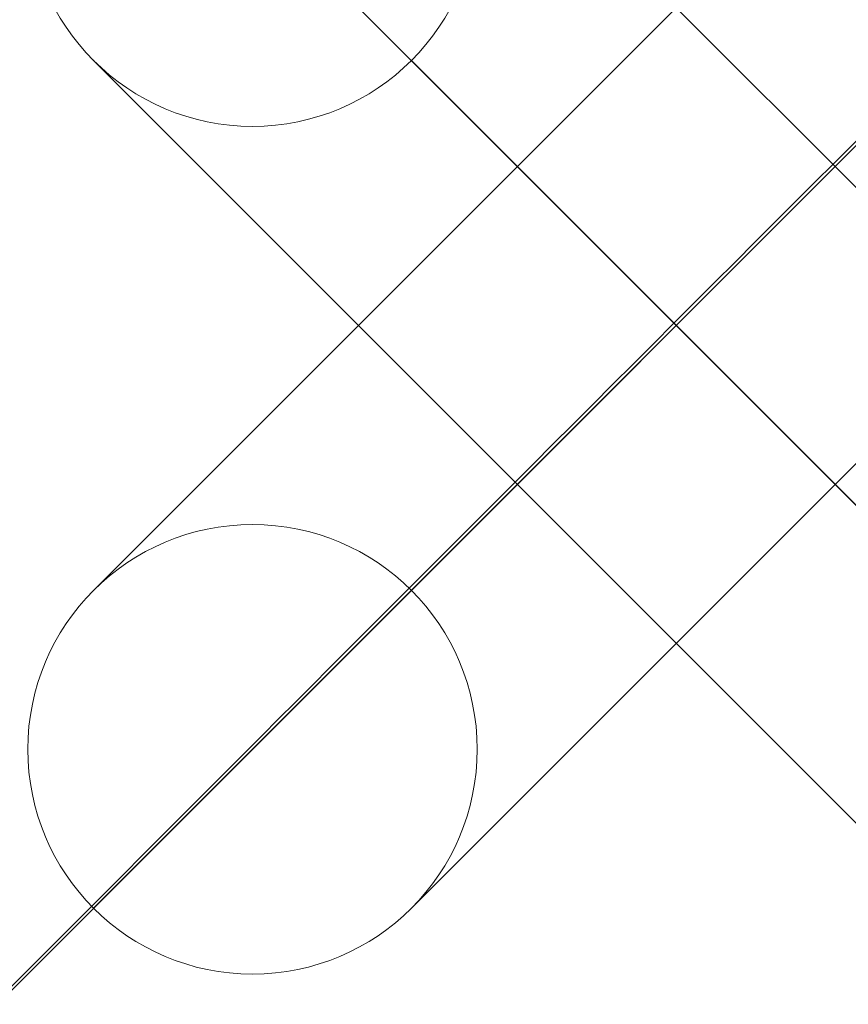
# Model space of a CAD drawing. Units: millimetres. Extents: x 6943 to 19968, y 8039 to 17164.
# Drawn here: x 10068 to 10079, y 12175 to 12188 of the extents above; entities that cross this region are included whole.
import ezdxf

# ---------------------------------------------------------------- set-up
doc = ezdxf.new("R2010")
doc.units = ezdxf.units.MM
doc.header["$MEASUREMENT"] = 0
for name, color, linetype, lineweight in [('access-new - Level 25', 7, 'Continuous', 0), ('access-new - Level 26', 7, 'Continuous', 0), ('access-new - Level 27', 7, 'Continuous', 0), ('common_[ID]_13_[Material]_Unchanged_[Source]_Cell - Level 25', 7, 'Continuous', 0), ('Level 61', 7, 'Continuous', 0)]:
    doc.layers.add(name, color=color, linetype=linetype, lineweight=lineweight)

# ---------------------------------------------------------------- blocks, each defined once
blk = doc.blocks.new('From Bspline Surface')
at = {"layer": 'common_[ID]_13_[Material]_Unchanged_[Source]_Cell - Level 25', "color": 7, "linetype": 'Continuous', "lineweight": 13}
for points, weights in [([(451.143, 451.144), (-63.553, 427.868), (-427.869, 63.552), (-451.145, -451.144)], [0.99653705394, 0.822694256429, 0.822694256429, 0.99653705394]), ([(-450.378, -451.143), (-427.103, 63.103), (-63.104, 427.102), (451.142, 450.377)], [0.866800464302, 0.715604414955, 0.715604430458, 0.86680051081]), ([(-448.076, -451.139), (-424.803, 61.757), (-61.758, 424.802), (451.138, 448.075)], [0.866762004798, 0.715617255618, 0.715617250292, 0.866761988822]), ([(-445.139, -451.144), (-421.874, 60.039), (-60.04, 421.873), (451.143, 445.138)], [0.996425476308, 0.822731448973, 0.822731448973, 0.996425476308])]:
    blk.add_rational_spline(points, weights, degree=3, dxfattribs=at)
blk = doc.blocks.new('From Smart Solid_63')
at = {"layer": 'common_[ID]_13_[Material]_Unchanged_[Source]_Cell - Level 25', "color": 7, "linetype": 'Continuous', "lineweight": 13}
blk.add_blockref('From Bspline Surface', (-4.134, 4.135), dxfattribs=at)
blk = doc.blocks.new('From Smart Solid_64')
at = {"layer": 'common_[ID]_13_[Material]_Unchanged_[Source]_Cell - Level 25', "color": 7, "linetype": 'Continuous', "lineweight": 13}
blk.add_arc((493.88, -493.88), 945.99, 92.589321, 177.410679, dxfattribs=at)
blk.add_arc((493.88, -493.88), 945.99, 92.589321, 177.410679, dxfattribs=at)
blk = doc.blocks.new('From Smart Solid_69')
at = {"layer": 'common_[ID]_13_[Material]_Unchanged_[Source]_Cell - Level 25', "color": 7, "linetype": 'Continuous', "lineweight": 13}
blk.add_arc((476.377, -476.377), 939.99, 92.605861, 177.394139, dxfattribs=at)
blk = doc.blocks.new('common_3')
at = {"layer": 'common_[ID]_13_[Material]_Unchanged_[Source]_Cell - Level 25', "color": 7, "linetype": 'Continuous', "lineweight": 13}
for name, p in [('From Smart Solid_63', (10301.2275, 12249.3935)), ('From Smart Solid_64', (10297.0925, 12253.5285)), ('From Smart Solid_69', (10314.5955, 12236.0255))]:
    blk.add_blockref(name, p, dxfattribs=at)
blk = doc.blocks.new('From Smart Solid_84')
at = {"layer": 'access-new - Level 26', "color": 250, "lineweight": 13}
for centre, start, end in [((77.862, -77.861), 114.02007, 155.97993), ((77.862, -77.861), 114.02007, 155.97993), ((-77.861, 77.861), 294.02007, 335.97993), ((-77.861, 77.861), 294.02007, 335.97993)]:
    blk.add_arc(centre, 137.612, start, end, dxfattribs=at)
blk = doc.blocks.new('From Smart Solid_86')
at = {"layer": 'access-new - Level 27', "color": 22, "lineweight": 13}
blk.add_line((-394.752, -275.603), (275.603, 394.752), dxfattribs=at)
blk.add_line((-394.752, -275.603), (275.603, 394.752), dxfattribs=at)
blk = doc.blocks.new('From Smart Solid_87')
at = {"layer": 'access-new - Level 26', "color": 253}
for p, q in [((-7.778, -7.778), (7.778, 7.778)), ((-7.778, -3.536), (3.535, 7.778)), ((-7.778, -7.778), (7.778, 7.778)), ((-7.778, -3.536), (3.535, 7.778)), ((-3.536, -7.778), (7.778, 3.536)), ((-3.536, -3.536), (3.535, 3.536)), ((-3.536, -7.778), (7.778, 3.536)), ((-3.536, -3.536), (3.535, 3.536)), ((2.121, -2.121), (-2.122, 2.121)), ((2.121, -2.121), (-2.122, 2.121))]:
    blk.add_line(p, q, dxfattribs=at)
blk.add_arc((-5.657, -5.657), 3, 0, 360, dxfattribs=at)
blk.add_arc((-5.657, -5.657), 3, 0, 360, dxfattribs=at)
blk.add_arc((-5.657, -5.657), 3, 0, 360, dxfattribs=at)
for p in [(-7.778, -3.536), (-3.536, -3.536), (-7.778, -7.778), (-3.536, -7.778)]:
    blk.add_point(p, dxfattribs=at)
blk = doc.blocks.new('From Smart Solid_88')
at = {"layer": 'access-new - Level 26', "color": 253}
for p, q in [((-7.778, -7.778), (7.778, 7.778)), ((-7.778, -3.536), (3.535, 7.778)), ((-7.778, -7.778), (7.778, 7.778)), ((-7.778, -3.536), (3.535, 7.778)), ((-3.536, -7.778), (7.778, 3.536)), ((-3.536, -3.536), (3.535, 3.536)), ((-3.536, -7.778), (7.778, 3.536)), ((-3.536, -3.536), (3.535, 3.536)), ((2.121, -2.121), (-2.122, 2.121)), ((2.121, -2.121), (-2.122, 2.121))]:
    blk.add_line(p, q, dxfattribs=at)
blk.add_arc((-5.657, -5.657), 3, 0, 360, dxfattribs=at)
blk.add_arc((-5.657, -5.657), 3, 0, 360, dxfattribs=at)
blk.add_arc((-5.657, -5.657), 3, 0, 360, dxfattribs=at)
for p in [(-7.778, -3.536), (-3.536, -3.536), (-7.778, -7.778), (-3.536, -7.778)]:
    blk.add_point(p, dxfattribs=at)
blk = doc.blocks.new('From Smart Solid_89')
at = {"layer": 'access-new - Level 26', "color": 253}
for p, q in [((-7.778, 7.778), (7.778, -7.778)), ((-7.778, 7.778), (7.778, -7.778)), ((-3.536, 7.778), (7.778, -3.536)), ((-3.536, 7.778), (7.778, -3.536)), ((-7.778, 3.536), (3.535, -7.778)), ((-7.778, 3.536), (3.535, -7.778)), ((-3.536, 3.536), (3.535, -3.536)), ((-3.536, 3.536), (3.535, -3.536)), ((-2.122, -2.121), (2.121, 2.121)), ((-2.122, -2.121), (2.121, 2.121))]:
    blk.add_line(p, q, dxfattribs=at)
blk.add_arc((-5.657, 5.657), 3, 0, 360, dxfattribs=at)
blk.add_arc((-5.657, 5.657), 3, 0, 360, dxfattribs=at)
blk.add_arc((-5.657, 5.657), 3, 0, 360, dxfattribs=at)
for p in [(-7.778, 3.536), (-3.536, 3.536)]:
    blk.add_point(p, dxfattribs=at)
blk = doc.blocks.new('From Smart Solid_90')
at = {"layer": 'access-new - Level 26', "color": 253}
for p, q in [((-7.778, -7.778), (7.778, 7.778)), ((-7.778, -3.536), (3.535, 7.778)), ((-7.778, -7.778), (7.778, 7.778)), ((-7.778, -3.536), (3.535, 7.778)), ((-3.536, -7.778), (7.778, 3.536)), ((-3.536, -3.536), (3.535, 3.536)), ((-3.536, -7.778), (7.778, 3.536)), ((-3.536, -3.536), (3.535, 3.536)), ((2.121, -2.121), (-2.122, 2.121)), ((2.121, -2.121), (-2.122, 2.121))]:
    blk.add_line(p, q, dxfattribs=at)
blk.add_arc((-5.657, -5.657), 3, 0, 360, dxfattribs=at)
blk.add_arc((-5.657, -5.657), 3, 0, 360, dxfattribs=at)
blk.add_arc((-5.657, -5.657), 3, 0, 360, dxfattribs=at)
for p in [(-7.778, -3.536), (-3.536, -3.536), (-7.778, -7.778), (-3.536, -7.778)]:
    blk.add_point(p, dxfattribs=at)
blk = doc.blocks.new('From Smart Solid_91')
at = {"layer": 'access-new - Level 26', "color": 253}
for p, q in [((-7.778, 7.778), (7.778, -7.778)), ((-7.778, 7.778), (7.778, -7.778)), ((-3.536, 7.778), (7.778, -3.536)), ((-3.536, 7.778), (7.778, -3.536)), ((-7.778, 3.536), (3.535, -7.778)), ((-7.778, 3.536), (3.535, -7.778)), ((-3.536, 3.536), (3.535, -3.536)), ((-3.536, 3.536), (3.535, -3.536)), ((-2.122, -2.121), (2.121, 2.121)), ((-2.122, -2.121), (2.121, 2.121))]:
    blk.add_line(p, q, dxfattribs=at)
blk.add_arc((-5.657, 5.657), 3, 0, 360, dxfattribs=at)
blk.add_arc((-5.657, 5.657), 3, 0, 360, dxfattribs=at)
blk.add_arc((-5.657, 5.657), 3, 0, 360, dxfattribs=at)
for p in [(-7.778, 3.536), (-3.536, 3.536)]:
    blk.add_point(p, dxfattribs=at)
blk = doc.blocks.new('From Smart Solid_92')
at = {"layer": 'access-new - Level 26', "color": 253}
for p, q in [((-7.778, -7.778), (7.778, 7.778)), ((-7.778, -3.536), (3.535, 7.778)), ((-7.778, -7.778), (7.778, 7.778)), ((-7.778, -3.536), (3.535, 7.778)), ((-3.536, -7.778), (7.778, 3.536)), ((-3.536, -3.536), (3.535, 3.536)), ((-3.536, -7.778), (7.778, 3.536)), ((-3.536, -3.536), (3.535, 3.536)), ((2.121, -2.121), (-2.122, 2.121)), ((2.121, -2.121), (-2.122, 2.121))]:
    blk.add_line(p, q, dxfattribs=at)
blk.add_arc((-5.657, -5.657), 3, 0, 360, dxfattribs=at)
blk.add_arc((-5.657, -5.657), 3, 0, 360, dxfattribs=at)
blk.add_arc((-5.657, -5.657), 3, 0, 360, dxfattribs=at)
for p in [(-7.778, -3.536), (-3.536, -3.536), (-7.778, -7.778), (-3.536, -7.778)]:
    blk.add_point(p, dxfattribs=at)
blk = doc.blocks.new('From Smart Solid_93')
at = {"layer": 'access-new - Level 26', "color": 253}
for p, q in [((-7.778, 7.778), (7.778, -7.778)), ((-7.778, 7.778), (7.778, -7.778)), ((-3.536, 7.778), (7.778, -3.536)), ((-3.536, 7.778), (7.778, -3.536)), ((-7.778, 3.536), (3.535, -7.778)), ((-7.778, 3.536), (3.535, -7.778)), ((-3.536, 3.536), (3.535, -3.536)), ((-3.536, 3.536), (3.535, -3.536)), ((-2.122, -2.121), (2.121, 2.121)), ((-2.122, -2.121), (2.121, 2.121))]:
    blk.add_line(p, q, dxfattribs=at)
blk.add_arc((-5.657, 5.657), 3, 0, 360, dxfattribs=at)
blk.add_arc((-5.657, 5.657), 3, 0, 360, dxfattribs=at)
blk.add_arc((-5.657, 5.657), 3, 0, 360, dxfattribs=at)
for p in [(-7.778, 3.536), (-3.536, 3.536)]:
    blk.add_point(p, dxfattribs=at)
blk = doc.blocks.new('From Smart Solid_94')
at = {"layer": 'access-new - Level 26', "color": 253}
for p, q in [((-7.778, -7.778), (7.778, 7.778)), ((-7.778, -3.536), (3.535, 7.778)), ((-7.778, -7.778), (7.778, 7.778)), ((-7.778, -3.536), (3.535, 7.778)), ((-3.536, -7.778), (7.778, 3.536)), ((-3.536, -3.536), (3.535, 3.536)), ((-3.536, -7.778), (7.778, 3.536)), ((-3.536, -3.536), (3.535, 3.536)), ((2.121, -2.121), (-2.122, 2.121)), ((2.121, -2.121), (-2.122, 2.121))]:
    blk.add_line(p, q, dxfattribs=at)
blk.add_arc((-5.657, -5.657), 3, 0, 360, dxfattribs=at)
blk.add_arc((-5.657, -5.657), 3, 0, 360, dxfattribs=at)
blk.add_arc((-5.657, -5.657), 3, 0, 360, dxfattribs=at)
for p in [(-7.778, -3.536), (-3.536, -3.536), (-7.778, -7.778), (-3.536, -7.778)]:
    blk.add_point(p, dxfattribs=at)
blk = doc.blocks.new('From Smart Solid_95')
at = {"layer": 'access-new - Level 26', "color": 253}
for p, q in [((-7.778, 7.778), (7.778, -7.778)), ((-7.778, 7.778), (7.778, -7.778)), ((-3.536, 7.778), (7.778, -3.536)), ((-3.536, 7.778), (7.778, -3.536)), ((-7.778, 3.536), (3.535, -7.778)), ((-7.778, 3.536), (3.535, -7.778)), ((-3.536, 3.536), (3.535, -3.536)), ((-3.536, 3.536), (3.535, -3.536)), ((-2.122, -2.121), (2.121, 2.121)), ((-2.122, -2.121), (2.121, 2.121))]:
    blk.add_line(p, q, dxfattribs=at)
blk.add_arc((-5.657, 5.657), 3, 0, 360, dxfattribs=at)
blk.add_arc((-5.657, 5.657), 3, 0, 360, dxfattribs=at)
blk.add_arc((-5.657, 5.657), 3, 0, 360, dxfattribs=at)
for p in [(-7.778, 3.536), (-3.536, 3.536)]:
    blk.add_point(p, dxfattribs=at)
blk = doc.blocks.new('From Smart Solid_96')
at = {"layer": 'access-new - Level 26', "color": 253}
for p, q in [((-7.778, -7.778), (7.778, 7.778)), ((-7.778, -3.536), (3.535, 7.778)), ((-7.778, -7.778), (7.778, 7.778)), ((-7.778, -3.536), (3.535, 7.778)), ((-3.536, -7.778), (7.778, 3.536)), ((-3.536, -3.536), (3.535, 3.536)), ((-3.536, -7.778), (7.778, 3.536)), ((-3.536, -3.536), (3.535, 3.536)), ((2.121, -2.121), (-2.122, 2.121)), ((2.121, -2.121), (-2.122, 2.121))]:
    blk.add_line(p, q, dxfattribs=at)
blk.add_arc((-5.657, -5.657), 3, 0, 360, dxfattribs=at)
blk.add_arc((-5.657, -5.657), 3, 0, 360, dxfattribs=at)
blk.add_arc((-5.657, -5.657), 3, 0, 360, dxfattribs=at)
for p in [(-7.778, -3.536), (-3.536, -3.536), (-7.778, -7.778), (-3.536, -7.778)]:
    blk.add_point(p, dxfattribs=at)
blk = doc.blocks.new('From Smart Solid_97')
at = {"layer": 'access-new - Level 26', "color": 253}
for p, q in [((-7.778, 7.778), (7.778, -7.778)), ((-7.778, 7.778), (7.778, -7.778)), ((-3.536, 7.778), (7.778, -3.536)), ((-3.536, 7.778), (7.778, -3.536)), ((-7.778, 3.536), (3.535, -7.778)), ((-7.778, 3.536), (3.535, -7.778)), ((-3.536, 3.536), (3.535, -3.536)), ((-3.536, 3.536), (3.535, -3.536)), ((-2.122, -2.121), (2.121, 2.121)), ((-2.122, -2.121), (2.121, 2.121))]:
    blk.add_line(p, q, dxfattribs=at)
blk.add_arc((-5.657, 5.657), 3, 0, 360, dxfattribs=at)
blk.add_arc((-5.657, 5.657), 3, 0, 360, dxfattribs=at)
blk.add_arc((-5.657, 5.657), 3, 0, 360, dxfattribs=at)
for p in [(-7.778, 3.536), (-3.536, 3.536)]:
    blk.add_point(p, dxfattribs=at)
blk = doc.blocks.new('From Smart Solid_98')
at = {"layer": 'access-new - Level 26', "color": 253}
for p, q in [((-7.778, -7.778), (7.778, 7.778)), ((-7.778, -3.536), (3.535, 7.778)), ((-7.778, -7.778), (7.778, 7.778)), ((-7.778, -3.536), (3.535, 7.778)), ((-3.536, -7.778), (7.778, 3.536)), ((-3.536, -3.536), (3.535, 3.536)), ((-3.536, -7.778), (7.778, 3.536)), ((-3.536, -3.536), (3.535, 3.536)), ((2.121, -2.121), (-2.122, 2.121)), ((2.121, -2.121), (-2.122, 2.121))]:
    blk.add_line(p, q, dxfattribs=at)
blk.add_arc((-5.657, -5.657), 3, 0, 360, dxfattribs=at)
blk.add_arc((-5.657, -5.657), 3, 0, 360, dxfattribs=at)
blk.add_arc((-5.657, -5.657), 3, 0, 360, dxfattribs=at)
for p in [(-7.778, -3.536), (-3.536, -3.536), (-7.778, -7.778), (-3.536, -7.778)]:
    blk.add_point(p, dxfattribs=at)
blk = doc.blocks.new('From Smart Solid_99')
at = {"layer": 'access-new - Level 26', "color": 253}
for p, q in [((-7.778, 7.778), (7.778, -7.778)), ((-7.778, 7.778), (7.778, -7.778)), ((-3.536, 7.778), (7.778, -3.536)), ((-3.536, 7.778), (7.778, -3.536)), ((-7.778, 3.536), (3.535, -7.778)), ((-7.778, 3.536), (3.535, -7.778)), ((-3.536, 3.536), (3.535, -3.536)), ((-3.536, 3.536), (3.535, -3.536)), ((-2.122, -2.121), (2.121, 2.121)), ((-2.122, -2.121), (2.121, 2.121))]:
    blk.add_line(p, q, dxfattribs=at)
blk.add_arc((-5.657, 5.657), 3, 0, 360, dxfattribs=at)
blk.add_arc((-5.657, 5.657), 3, 0, 360, dxfattribs=at)
blk.add_arc((-5.657, 5.657), 3, 0, 360, dxfattribs=at)
for p in [(-7.778, 3.536), (-3.536, 3.536)]:
    blk.add_point(p, dxfattribs=at)
blk = doc.blocks.new('From Smart Solid_100')
at = {"layer": 'access-new - Level 26', "color": 253}
for p, q in [((-7.778, 7.778), (7.778, -7.778)), ((-7.778, 7.778), (7.778, -7.778)), ((-3.536, 7.778), (7.778, -3.536)), ((-3.536, 7.778), (7.778, -3.536)), ((-7.778, 3.536), (3.535, -7.778)), ((-7.778, 3.536), (3.535, -7.778)), ((-3.536, 3.536), (3.535, -3.536)), ((-3.536, 3.536), (3.535, -3.536)), ((-2.122, -2.121), (2.121, 2.121)), ((-2.122, -2.121), (2.121, 2.121))]:
    blk.add_line(p, q, dxfattribs=at)
blk.add_arc((-5.657, 5.657), 3, 0, 360, dxfattribs=at)
blk.add_arc((-5.657, 5.657), 3, 0, 360, dxfattribs=at)
blk.add_arc((-5.657, 5.657), 3, 0, 360, dxfattribs=at)
for p in [(-7.778, 3.536), (-3.536, 3.536)]:
    blk.add_point(p, dxfattribs=at)
blk = doc.blocks.new('From Smart Solid_101')
at = {"layer": 'access-new - Level 26', "color": 253}
for p, q in [((-7.778, -7.778), (7.778, 7.778)), ((-7.778, -3.536), (3.535, 7.778)), ((-7.778, -7.778), (7.778, 7.778)), ((-7.778, -3.536), (3.535, 7.778)), ((-3.536, -7.778), (7.778, 3.536)), ((-3.536, -3.536), (3.535, 3.536)), ((-3.536, -7.778), (7.778, 3.536)), ((-3.536, -3.536), (3.535, 3.536)), ((2.121, -2.121), (-2.122, 2.121)), ((2.121, -2.121), (-2.122, 2.121))]:
    blk.add_line(p, q, dxfattribs=at)
blk.add_arc((-5.657, -5.657), 3, 0, 360, dxfattribs=at)
blk.add_arc((-5.657, -5.657), 3, 0, 360, dxfattribs=at)
blk.add_arc((-5.657, -5.657), 3, 0, 360, dxfattribs=at)
for p in [(-7.778, -3.536), (-3.536, -3.536), (-7.778, -7.778), (-3.536, -7.778)]:
    blk.add_point(p, dxfattribs=at)
blk = doc.blocks.new('From Smart Solid_102')
at = {"layer": 'access-new - Level 26', "color": 253}
for p, q in [((-7.778, -7.778), (7.778, 7.778)), ((-7.778, -3.536), (3.535, 7.778)), ((-7.778, -7.778), (7.778, 7.778)), ((-7.778, -3.536), (3.535, 7.778)), ((-3.536, -7.778), (7.778, 3.536)), ((-3.536, -3.536), (3.535, 3.536)), ((-3.536, -7.778), (7.778, 3.536)), ((-3.536, -3.536), (3.535, 3.536)), ((2.121, -2.121), (-2.122, 2.121)), ((2.121, -2.121), (-2.122, 2.121))]:
    blk.add_line(p, q, dxfattribs=at)
blk.add_arc((-5.657, -5.657), 3, 0, 360, dxfattribs=at)
blk.add_arc((-5.657, -5.657), 3, 0, 360, dxfattribs=at)
blk.add_arc((-5.657, -5.657), 3, 0, 360, dxfattribs=at)
for p in [(-7.778, -3.536), (-3.536, -3.536), (-7.778, -7.778), (-3.536, -7.778)]:
    blk.add_point(p, dxfattribs=at)
blk = doc.blocks.new('From Smart Solid_103')
at = {"layer": 'access-new - Level 26', "color": 253}
for p, q in [((-7.778, 7.778), (7.778, -7.778)), ((-7.778, 7.778), (7.778, -7.778)), ((-3.536, 7.778), (7.778, -3.536)), ((-3.536, 7.778), (7.778, -3.536)), ((-7.778, 3.536), (3.535, -7.778)), ((-7.778, 3.536), (3.535, -7.778)), ((-3.536, 3.536), (3.535, -3.536)), ((-3.536, 3.536), (3.535, -3.536)), ((-2.122, -2.121), (2.121, 2.121)), ((-2.122, -2.121), (2.121, 2.121))]:
    blk.add_line(p, q, dxfattribs=at)
blk.add_arc((-5.657, 5.657), 3, 0, 360, dxfattribs=at)
blk.add_arc((-5.657, 5.657), 3, 0, 360, dxfattribs=at)
blk.add_arc((-5.657, 5.657), 3, 0, 360, dxfattribs=at)
for p in [(-7.778, 3.536), (-3.536, 3.536)]:
    blk.add_point(p, dxfattribs=at)
blk = doc.blocks.new('From Smart Solid_104')
at = {"layer": 'access-new - Level 26', "color": 253}
for p, q in [((-7.778, -7.778), (7.778, 7.778)), ((-7.778, -3.536), (3.535, 7.778)), ((-7.778, -7.778), (7.778, 7.778)), ((-7.778, -3.536), (3.535, 7.778)), ((-3.536, -7.778), (7.778, 3.536)), ((-3.536, -3.536), (3.535, 3.536)), ((-3.536, -7.778), (7.778, 3.536)), ((-3.536, -3.536), (3.535, 3.536)), ((2.121, -2.121), (-2.122, 2.121)), ((2.121, -2.121), (-2.122, 2.121))]:
    blk.add_line(p, q, dxfattribs=at)
blk.add_arc((-5.657, -5.657), 3, 0, 360, dxfattribs=at)
blk.add_arc((-5.657, -5.657), 3, 0, 360, dxfattribs=at)
blk.add_arc((-5.657, -5.657), 3, 0, 360, dxfattribs=at)
for p in [(-7.778, -3.536), (-3.536, -3.536), (-7.778, -7.778), (-3.536, -7.778)]:
    blk.add_point(p, dxfattribs=at)
blk = doc.blocks.new('From Smart Solid_105')
at = {"layer": 'access-new - Level 26', "color": 253}
for p, q in [((-7.778, 7.778), (7.778, -7.778)), ((-7.778, 7.778), (7.778, -7.778)), ((-3.536, 7.778), (7.778, -3.536)), ((-3.536, 7.778), (7.778, -3.536)), ((-7.778, 3.536), (3.535, -7.778)), ((-7.778, 3.536), (3.535, -7.778)), ((-3.536, 3.536), (3.535, -3.536)), ((-3.536, 3.536), (3.535, -3.536)), ((-2.122, -2.121), (2.121, 2.121)), ((-2.122, -2.121), (2.121, 2.121))]:
    blk.add_line(p, q, dxfattribs=at)
blk.add_arc((-5.657, 5.657), 3, 0, 360, dxfattribs=at)
blk.add_arc((-5.657, 5.657), 3, 0, 360, dxfattribs=at)
blk.add_arc((-5.657, 5.657), 3, 0, 360, dxfattribs=at)
for p in [(-7.778, 3.536), (-3.536, 3.536)]:
    blk.add_point(p, dxfattribs=at)
blk = doc.blocks.new('From Smart Solid_106')
at = {"layer": 'access-new - Level 26', "color": 253}
for p, q in [((-7.778, -7.778), (7.778, 7.778)), ((-7.778, -3.536), (3.535, 7.778)), ((-7.778, -7.778), (7.778, 7.778)), ((-7.778, -3.536), (3.535, 7.778)), ((-3.536, -7.778), (7.778, 3.536)), ((-3.536, -3.536), (3.535, 3.536)), ((-3.536, -7.778), (7.778, 3.536)), ((-3.536, -3.536), (3.535, 3.536)), ((2.121, -2.121), (-2.122, 2.121)), ((2.121, -2.121), (-2.122, 2.121))]:
    blk.add_line(p, q, dxfattribs=at)
blk.add_arc((-5.657, -5.657), 3, 0, 360, dxfattribs=at)
blk.add_arc((-5.657, -5.657), 3, 0, 360, dxfattribs=at)
blk.add_arc((-5.657, -5.657), 3, 0, 360, dxfattribs=at)
for p in [(-7.778, -3.536), (-3.536, -3.536), (-7.778, -7.778), (-3.536, -7.778)]:
    blk.add_point(p, dxfattribs=at)
blk = doc.blocks.new('From Smart Solid_107')
at = {"layer": 'access-new - Level 26', "color": 253}
for p, q in [((-7.778, 7.778), (7.778, -7.778)), ((-7.778, 7.778), (7.778, -7.778)), ((-3.536, 7.778), (7.778, -3.536)), ((-3.536, 7.778), (7.778, -3.536)), ((-7.778, 3.536), (3.535, -7.778)), ((-7.778, 3.536), (3.535, -7.778)), ((-3.536, 3.536), (3.535, -3.536)), ((-3.536, 3.536), (3.535, -3.536)), ((-2.122, -2.121), (2.121, 2.121)), ((-2.122, -2.121), (2.121, 2.121))]:
    blk.add_line(p, q, dxfattribs=at)
blk.add_arc((-5.657, 5.657), 3, 0, 360, dxfattribs=at)
blk.add_arc((-5.657, 5.657), 3, 0, 360, dxfattribs=at)
blk.add_arc((-5.657, 5.657), 3, 0, 360, dxfattribs=at)
for p in [(-7.778, 3.536), (-3.536, 3.536)]:
    blk.add_point(p, dxfattribs=at)
blk = doc.blocks.new('From Smart Solid_108')
at = {"layer": 'access-new - Level 26', "color": 253}
for p, q in [((-7.778, -7.778), (7.778, 7.778)), ((-7.778, -3.536), (3.535, 7.778)), ((-7.778, -7.778), (7.778, 7.778)), ((-7.778, -3.536), (3.535, 7.778)), ((-3.536, -7.778), (7.778, 3.536)), ((-3.536, -3.536), (3.535, 3.536)), ((-3.536, -7.778), (7.778, 3.536)), ((-3.536, -3.536), (3.535, 3.536)), ((2.121, -2.121), (-2.122, 2.121)), ((2.121, -2.121), (-2.122, 2.121))]:
    blk.add_line(p, q, dxfattribs=at)
blk.add_arc((-5.657, -5.657), 3, 0, 360, dxfattribs=at)
blk.add_arc((-5.657, -5.657), 3, 0, 360, dxfattribs=at)
blk.add_arc((-5.657, -5.657), 3, 0, 360, dxfattribs=at)
for p in [(-7.778, -3.536), (-3.536, -3.536), (-7.778, -7.778), (-3.536, -7.778)]:
    blk.add_point(p, dxfattribs=at)
blk = doc.blocks.new('From Smart Solid_109')
at = {"layer": 'access-new - Level 26', "color": 253}
for p, q in [((-7.778, 7.778), (7.778, -7.778)), ((-7.778, 7.778), (7.778, -7.778)), ((-3.536, 7.778), (7.778, -3.536)), ((-3.536, 7.778), (7.778, -3.536)), ((-7.778, 3.536), (3.535, -7.778)), ((-7.778, 3.536), (3.535, -7.778)), ((-3.536, 3.536), (3.535, -3.536)), ((-3.536, 3.536), (3.535, -3.536)), ((-2.122, -2.121), (2.121, 2.121)), ((-2.122, -2.121), (2.121, 2.121))]:
    blk.add_line(p, q, dxfattribs=at)
blk.add_arc((-5.657, 5.657), 3, 0, 360, dxfattribs=at)
blk.add_arc((-5.657, 5.657), 3, 0, 360, dxfattribs=at)
blk.add_arc((-5.657, 5.657), 3, 0, 360, dxfattribs=at)
for p in [(-7.778, 3.536), (-3.536, 3.536)]:
    blk.add_point(p, dxfattribs=at)
blk = doc.blocks.new('From Smart Solid_110')
at = {"layer": 'access-new - Level 26', "color": 253}
for p, q in [((-7.778, -7.778), (7.778, 7.778)), ((-7.778, -3.536), (3.535, 7.778)), ((-7.778, -7.778), (7.778, 7.778)), ((-7.778, -3.536), (3.535, 7.778)), ((-3.536, -7.778), (7.778, 3.536)), ((-3.536, -3.536), (3.535, 3.536)), ((-3.536, -7.778), (7.778, 3.536)), ((-3.536, -3.536), (3.535, 3.536)), ((2.121, -2.121), (-2.122, 2.121)), ((2.121, -2.121), (-2.122, 2.121))]:
    blk.add_line(p, q, dxfattribs=at)
blk.add_arc((-5.657, -5.657), 3, 0, 360, dxfattribs=at)
blk.add_arc((-5.657, -5.657), 3, 0, 360, dxfattribs=at)
blk.add_arc((-5.657, -5.657), 3, 0, 360, dxfattribs=at)
for p in [(-7.778, -3.536), (-3.536, -3.536), (-7.778, -7.778), (-3.536, -7.778)]:
    blk.add_point(p, dxfattribs=at)
blk = doc.blocks.new('From Smart Solid_111')
at = {"layer": 'access-new - Level 26', "color": 253}
for p, q in [((-7.778, 7.778), (7.778, -7.778)), ((-7.778, 7.778), (7.778, -7.778)), ((-3.536, 7.778), (7.778, -3.536)), ((-3.536, 7.778), (7.778, -3.536)), ((-7.778, 3.536), (3.535, -7.778)), ((-7.778, 3.536), (3.535, -7.778)), ((-3.536, 3.536), (3.535, -3.536)), ((-3.536, 3.536), (3.535, -3.536)), ((-2.122, -2.121), (2.121, 2.121)), ((-2.122, -2.121), (2.121, 2.121))]:
    blk.add_line(p, q, dxfattribs=at)
blk.add_arc((-5.657, 5.657), 3, 0, 360, dxfattribs=at)
blk.add_arc((-5.657, 5.657), 3, 0, 360, dxfattribs=at)
blk.add_arc((-5.657, 5.657), 3, 0, 360, dxfattribs=at)
for p in [(-7.778, 3.536), (-3.536, 3.536)]:
    blk.add_point(p, dxfattribs=at)
blk = doc.blocks.new('From Smart Solid_112')
at = {"layer": 'access-new - Level 26', "color": 253}
for p, q in [((-7.778, -7.778), (7.778, 7.778)), ((-7.778, -3.536), (3.535, 7.778)), ((-7.778, -7.778), (7.778, 7.778)), ((-7.778, -3.536), (3.535, 7.778)), ((-3.536, -7.778), (7.778, 3.536)), ((-3.536, -3.536), (3.535, 3.536)), ((-3.536, -7.778), (7.778, 3.536)), ((-3.536, -3.536), (3.535, 3.536)), ((2.121, -2.121), (-2.122, 2.121)), ((2.121, -2.121), (-2.122, 2.121))]:
    blk.add_line(p, q, dxfattribs=at)
blk.add_arc((-5.657, -5.657), 3, 0, 360, dxfattribs=at)
blk.add_arc((-5.657, -5.657), 3, 0, 360, dxfattribs=at)
blk.add_arc((-5.657, -5.657), 3, 0, 360, dxfattribs=at)
for p in [(-7.778, -3.536), (-3.536, -3.536), (-7.778, -7.778), (-3.536, -7.778)]:
    blk.add_point(p, dxfattribs=at)
blk = doc.blocks.new('From Smart Solid_113')
at = {"layer": 'access-new - Level 26', "color": 253}
for p, q in [((-7.778, 7.778), (7.778, -7.778)), ((-7.778, 7.778), (7.778, -7.778)), ((-3.536, 7.778), (7.778, -3.536)), ((-3.536, 7.778), (7.778, -3.536)), ((-7.778, 3.536), (3.535, -7.778)), ((-7.778, 3.536), (3.535, -7.778)), ((-3.536, 3.536), (3.535, -3.536)), ((-3.536, 3.536), (3.535, -3.536)), ((-2.122, -2.121), (2.121, 2.121)), ((-2.122, -2.121), (2.121, 2.121))]:
    blk.add_line(p, q, dxfattribs=at)
blk.add_arc((-5.657, 5.657), 3, 0, 360, dxfattribs=at)
blk.add_arc((-5.657, 5.657), 3, 0, 360, dxfattribs=at)
blk.add_arc((-5.657, 5.657), 3, 0, 360, dxfattribs=at)
for p in [(-7.778, 3.536), (-3.536, 3.536)]:
    blk.add_point(p, dxfattribs=at)
blk = doc.blocks.new('From Smart Solid_114')
at = {"layer": 'access-new - Level 26', "color": 253}
for p, q in [((-7.778, 7.778), (7.778, -7.778)), ((-7.778, 7.778), (7.778, -7.778)), ((-3.536, 7.778), (7.778, -3.536)), ((-3.536, 7.778), (7.778, -3.536)), ((-7.778, 3.536), (3.535, -7.778)), ((-7.778, 3.536), (3.535, -7.778)), ((-3.536, 3.536), (3.535, -3.536)), ((-3.536, 3.536), (3.535, -3.536)), ((-2.122, -2.121), (2.121, 2.121)), ((-2.122, -2.121), (2.121, 2.121))]:
    blk.add_line(p, q, dxfattribs=at)
blk.add_arc((-5.657, 5.657), 3, 0, 360, dxfattribs=at)
blk.add_arc((-5.657, 5.657), 3, 0, 360, dxfattribs=at)
blk.add_arc((-5.657, 5.657), 3, 0, 360, dxfattribs=at)
for p in [(-7.778, 3.536), (-3.536, 3.536)]:
    blk.add_point(p, dxfattribs=at)
blk = doc.blocks.new('From Smart Solid_115')
at = {"layer": 'access-new - Level 26', "color": 253}
for p, q in [((-7.778, -7.778), (7.778, 7.778)), ((-7.778, -3.536), (3.535, 7.778)), ((-7.778, -7.778), (7.778, 7.778)), ((-7.778, -3.536), (3.535, 7.778)), ((-3.536, -7.778), (7.778, 3.536)), ((-3.536, -3.536), (3.535, 3.536)), ((-3.536, -7.778), (7.778, 3.536)), ((-3.536, -3.536), (3.535, 3.536)), ((2.121, -2.121), (-2.122, 2.121)), ((2.121, -2.121), (-2.122, 2.121))]:
    blk.add_line(p, q, dxfattribs=at)
blk.add_arc((-5.657, -5.657), 3, 0, 360, dxfattribs=at)
blk.add_arc((-5.657, -5.657), 3, 0, 360, dxfattribs=at)
blk.add_arc((-5.657, -5.657), 3, 0, 360, dxfattribs=at)
for p in [(-7.778, -3.536), (-3.536, -3.536), (-7.778, -7.778), (-3.536, -7.778)]:
    blk.add_point(p, dxfattribs=at)
blk = doc.blocks.new('From Smart Solid_116')
at = {"layer": 'access-new - Level 26', "color": 253}
for p, q in [((-7.778, -7.778), (7.778, 7.778)), ((-7.778, -3.536), (3.535, 7.778)), ((-7.778, -7.778), (7.778, 7.778)), ((-7.778, -3.536), (3.535, 7.778)), ((-3.536, -7.778), (7.778, 3.536)), ((-3.536, -3.536), (3.535, 3.536)), ((-3.536, -7.778), (7.778, 3.536)), ((-3.536, -3.536), (3.535, 3.536)), ((2.121, -2.121), (-2.122, 2.121)), ((2.121, -2.121), (-2.122, 2.121))]:
    blk.add_line(p, q, dxfattribs=at)
blk.add_arc((-5.657, -5.657), 3, 0, 360, dxfattribs=at)
blk.add_arc((-5.657, -5.657), 3, 0, 360, dxfattribs=at)
blk.add_arc((-5.657, -5.657), 3, 0, 360, dxfattribs=at)
for p in [(-7.778, -3.536), (-3.536, -3.536), (-7.778, -7.778), (-3.536, -7.778)]:
    blk.add_point(p, dxfattribs=at)
blk = doc.blocks.new('From Smart Solid_117')
at = {"layer": 'access-new - Level 26', "color": 253}
for p, q in [((-7.778, 7.778), (7.778, -7.778)), ((-7.778, 7.778), (7.778, -7.778)), ((-3.536, 7.778), (7.778, -3.536)), ((-3.536, 7.778), (7.778, -3.536)), ((-7.778, 3.536), (3.535, -7.778)), ((-7.778, 3.536), (3.535, -7.778)), ((-3.536, 3.536), (3.535, -3.536)), ((-3.536, 3.536), (3.535, -3.536)), ((-2.122, -2.121), (2.121, 2.121)), ((-2.122, -2.121), (2.121, 2.121))]:
    blk.add_line(p, q, dxfattribs=at)
blk.add_arc((-5.657, 5.657), 3, 0, 360, dxfattribs=at)
blk.add_arc((-5.657, 5.657), 3, 0, 360, dxfattribs=at)
blk.add_arc((-5.657, 5.657), 3, 0, 360, dxfattribs=at)
for p in [(-7.778, 3.536), (-3.536, 3.536)]:
    blk.add_point(p, dxfattribs=at)
blk = doc.blocks.new('From Smart Solid_118')
at = {"layer": 'access-new - Level 26', "color": 253}
for p, q in [((-7.778, -7.778), (7.778, 7.778)), ((-7.778, -3.536), (3.535, 7.778)), ((-7.778, -7.778), (7.778, 7.778)), ((-7.778, -3.536), (3.535, 7.778)), ((-3.536, -7.778), (7.778, 3.536)), ((-3.536, -3.536), (3.535, 3.536)), ((-3.536, -7.778), (7.778, 3.536)), ((-3.536, -3.536), (3.535, 3.536)), ((2.121, -2.121), (-2.122, 2.121)), ((2.121, -2.121), (-2.122, 2.121))]:
    blk.add_line(p, q, dxfattribs=at)
blk.add_arc((-5.657, -5.657), 3, 0, 360, dxfattribs=at)
blk.add_arc((-5.657, -5.657), 3, 0, 360, dxfattribs=at)
blk.add_arc((-5.657, -5.657), 3, 0, 360, dxfattribs=at)
for p in [(-7.778, -3.536), (-3.536, -3.536), (-7.778, -7.778), (-3.536, -7.778)]:
    blk.add_point(p, dxfattribs=at)
blk = doc.blocks.new('From Smart Solid_119')
at = {"layer": 'access-new - Level 26', "color": 253}
for p, q in [((-7.778, 7.778), (7.778, -7.778)), ((-7.778, 7.778), (7.778, -7.778)), ((-3.536, 7.778), (7.778, -3.536)), ((-3.536, 7.778), (7.778, -3.536)), ((-7.778, 3.536), (3.535, -7.778)), ((-7.778, 3.536), (3.535, -7.778)), ((-3.536, 3.536), (3.535, -3.536)), ((-3.536, 3.536), (3.535, -3.536)), ((-2.122, -2.121), (2.121, 2.121)), ((-2.122, -2.121), (2.121, 2.121))]:
    blk.add_line(p, q, dxfattribs=at)
blk.add_arc((-5.657, 5.657), 3, 0, 360, dxfattribs=at)
blk.add_arc((-5.657, 5.657), 3, 0, 360, dxfattribs=at)
blk.add_arc((-5.657, 5.657), 3, 0, 360, dxfattribs=at)
for p in [(-7.778, 3.536), (-3.536, 3.536)]:
    blk.add_point(p, dxfattribs=at)
blk = doc.blocks.new('From Smart Solid_120')
at = {"layer": 'access-new - Level 26', "color": 253}
for p, q in [((-7.778, -7.778), (7.778, 7.778)), ((-7.778, -3.536), (3.535, 7.778)), ((-7.778, -7.778), (7.778, 7.778)), ((-7.778, -3.536), (3.535, 7.778)), ((-3.536, -7.778), (7.778, 3.536)), ((-3.536, -3.536), (3.535, 3.536)), ((-3.536, -7.778), (7.778, 3.536)), ((-3.536, -3.536), (3.535, 3.536)), ((2.121, -2.121), (-2.122, 2.121)), ((2.121, -2.121), (-2.122, 2.121))]:
    blk.add_line(p, q, dxfattribs=at)
blk.add_arc((-5.657, -5.657), 3, 0, 360, dxfattribs=at)
blk.add_arc((-5.657, -5.657), 3, 0, 360, dxfattribs=at)
blk.add_arc((-5.657, -5.657), 3, 0, 360, dxfattribs=at)
for p in [(-7.778, -3.536), (-3.536, -3.536), (-7.778, -7.778), (-3.536, -7.778)]:
    blk.add_point(p, dxfattribs=at)
blk = doc.blocks.new('From Smart Solid_121')
at = {"layer": 'access-new - Level 26', "color": 253}
for p, q in [((-7.778, 7.778), (7.778, -7.778)), ((-7.778, 7.778), (7.778, -7.778)), ((-3.536, 7.778), (7.778, -3.536)), ((-3.536, 7.778), (7.778, -3.536)), ((-7.778, 3.536), (3.535, -7.778)), ((-7.778, 3.536), (3.535, -7.778)), ((-3.536, 3.536), (3.535, -3.536)), ((-3.536, 3.536), (3.535, -3.536)), ((-2.122, -2.121), (2.121, 2.121)), ((-2.122, -2.121), (2.121, 2.121))]:
    blk.add_line(p, q, dxfattribs=at)
blk.add_arc((-5.657, 5.657), 3, 0, 360, dxfattribs=at)
blk.add_arc((-5.657, 5.657), 3, 0, 360, dxfattribs=at)
blk.add_arc((-5.657, 5.657), 3, 0, 360, dxfattribs=at)
for p in [(-7.778, 3.536), (-3.536, 3.536)]:
    blk.add_point(p, dxfattribs=at)
blk = doc.blocks.new('From Smart Solid_122')
at = {"layer": 'access-new - Level 26', "color": 253}
for p, q in [((-7.778, -7.778), (7.778, 7.778)), ((-7.778, -3.536), (3.535, 7.778)), ((-7.778, -7.778), (7.778, 7.778)), ((-7.778, -3.536), (3.535, 7.778)), ((-3.536, -7.778), (7.778, 3.536)), ((-3.536, -3.536), (3.535, 3.536)), ((-3.536, -7.778), (7.778, 3.536)), ((-3.536, -3.536), (3.535, 3.536)), ((2.121, -2.121), (-2.122, 2.121)), ((2.121, -2.121), (-2.122, 2.121))]:
    blk.add_line(p, q, dxfattribs=at)
blk.add_arc((-5.657, -5.657), 3, 0, 360, dxfattribs=at)
blk.add_arc((-5.657, -5.657), 3, 0, 360, dxfattribs=at)
blk.add_arc((-5.657, -5.657), 3, 0, 360, dxfattribs=at)
for p in [(-7.778, -3.536), (-3.536, -3.536), (-7.778, -7.778), (-3.536, -7.778)]:
    blk.add_point(p, dxfattribs=at)
blk = doc.blocks.new('From Smart Solid_123')
at = {"layer": 'access-new - Level 26', "color": 253}
for p, q in [((-7.778, 7.778), (7.778, -7.778)), ((-7.778, 7.778), (7.778, -7.778)), ((-3.536, 7.778), (7.778, -3.536)), ((-3.536, 7.778), (7.778, -3.536)), ((-7.778, 3.536), (3.535, -7.778)), ((-7.778, 3.536), (3.535, -7.778)), ((-3.536, 3.536), (3.535, -3.536)), ((-3.536, 3.536), (3.535, -3.536)), ((-2.122, -2.121), (2.121, 2.121)), ((-2.122, -2.121), (2.121, 2.121))]:
    blk.add_line(p, q, dxfattribs=at)
blk.add_arc((-5.657, 5.657), 3, 0, 360, dxfattribs=at)
blk.add_arc((-5.657, 5.657), 3, 0, 360, dxfattribs=at)
blk.add_arc((-5.657, 5.657), 3, 0, 360, dxfattribs=at)
for p in [(-7.778, 3.536), (-3.536, 3.536)]:
    blk.add_point(p, dxfattribs=at)
blk = doc.blocks.new('From Smart Solid_124')
at = {"layer": 'access-new - Level 26', "color": 253}
for p, q in [((-7.778, -7.778), (7.778, 7.778)), ((-7.778, -3.536), (3.535, 7.778)), ((-7.778, -7.778), (7.778, 7.778)), ((-7.778, -3.536), (3.535, 7.778)), ((-3.536, -7.778), (7.778, 3.536)), ((-3.536, -3.536), (3.535, 3.536)), ((-3.536, -7.778), (7.778, 3.536)), ((-3.536, -3.536), (3.535, 3.536)), ((2.121, -2.121), (-2.122, 2.121)), ((2.121, -2.121), (-2.122, 2.121))]:
    blk.add_line(p, q, dxfattribs=at)
blk.add_arc((-5.657, -5.657), 3, 0, 360, dxfattribs=at)
blk.add_arc((-5.657, -5.657), 3, 0, 360, dxfattribs=at)
blk.add_arc((-5.657, -5.657), 3, 0, 360, dxfattribs=at)
for p in [(-7.778, -3.536), (-3.536, -3.536), (-7.778, -7.778), (-3.536, -7.778)]:
    blk.add_point(p, dxfattribs=at)
blk = doc.blocks.new('From Smart Solid_125')
at = {"layer": 'access-new - Level 26', "color": 253}
for p, q in [((-7.778, 7.778), (7.778, -7.778)), ((-7.778, 7.778), (7.778, -7.778)), ((-3.536, 7.778), (7.778, -3.536)), ((-3.536, 7.778), (7.778, -3.536)), ((-7.778, 3.536), (3.535, -7.778)), ((-7.778, 3.536), (3.535, -7.778)), ((-3.536, 3.536), (3.535, -3.536)), ((-3.536, 3.536), (3.535, -3.536)), ((-2.122, -2.121), (2.121, 2.121)), ((-2.122, -2.121), (2.121, 2.121))]:
    blk.add_line(p, q, dxfattribs=at)
blk.add_arc((-5.657, 5.657), 3, 0, 360, dxfattribs=at)
blk.add_arc((-5.657, 5.657), 3, 0, 360, dxfattribs=at)
blk.add_arc((-5.657, 5.657), 3, 0, 360, dxfattribs=at)
for p in [(-7.778, 3.536), (-3.536, 3.536)]:
    blk.add_point(p, dxfattribs=at)
blk = doc.blocks.new('From Smart Solid_126')
at = {"layer": 'access-new - Level 26', "color": 253}
for p, q in [((-7.778, -7.778), (7.778, 7.778)), ((-7.778, -3.536), (3.535, 7.778)), ((-7.778, -7.778), (7.778, 7.778)), ((-7.778, -3.536), (3.535, 7.778)), ((-3.536, -7.778), (7.778, 3.536)), ((-3.536, -3.536), (3.535, 3.536)), ((-3.536, -7.778), (7.778, 3.536)), ((-3.536, -3.536), (3.535, 3.536)), ((2.121, -2.121), (-2.122, 2.121)), ((2.121, -2.121), (-2.122, 2.121))]:
    blk.add_line(p, q, dxfattribs=at)
blk.add_arc((-5.657, -5.657), 3, 0, 360, dxfattribs=at)
blk.add_arc((-5.657, -5.657), 3, 0, 360, dxfattribs=at)
blk.add_arc((-5.657, -5.657), 3, 0, 360, dxfattribs=at)
for p in [(-7.778, -3.536), (-3.536, -3.536), (-7.778, -7.778), (-3.536, -7.778)]:
    blk.add_point(p, dxfattribs=at)
blk = doc.blocks.new('From Smart Solid_127')
at = {"layer": 'access-new - Level 26', "color": 253}
for p, q in [((-7.778, 7.778), (7.778, -7.778)), ((-7.778, 7.778), (7.778, -7.778)), ((-3.536, 7.778), (7.778, -3.536)), ((-3.536, 7.778), (7.778, -3.536)), ((-7.778, 3.536), (3.535, -7.778)), ((-7.778, 3.536), (3.535, -7.778)), ((-3.536, 3.536), (3.535, -3.536)), ((-3.536, 3.536), (3.535, -3.536)), ((-2.122, -2.121), (2.121, 2.121)), ((-2.122, -2.121), (2.121, 2.121))]:
    blk.add_line(p, q, dxfattribs=at)
blk.add_arc((-5.657, 5.657), 3, 0, 360, dxfattribs=at)
blk.add_arc((-5.657, 5.657), 3, 0, 360, dxfattribs=at)
blk.add_arc((-5.657, 5.657), 3, 0, 360, dxfattribs=at)
for p in [(-7.778, 3.536), (-3.536, 3.536)]:
    blk.add_point(p, dxfattribs=at)
blk = doc.blocks.new('From Smart Solid_128')
at = {"layer": 'access-new - Level 26', "color": 253}
for p, q in [((-7.778, 7.778), (7.778, -7.778)), ((-7.778, 7.778), (7.778, -7.778)), ((-3.536, 7.778), (7.778, -3.536)), ((-3.536, 7.778), (7.778, -3.536)), ((-7.778, 3.536), (3.535, -7.778)), ((-7.778, 3.536), (3.535, -7.778)), ((-3.536, 3.536), (3.535, -3.536)), ((-3.536, 3.536), (3.535, -3.536)), ((-2.122, -2.121), (2.121, 2.121)), ((-2.122, -2.121), (2.121, 2.121))]:
    blk.add_line(p, q, dxfattribs=at)
blk.add_arc((-5.657, 5.657), 3, 0, 360, dxfattribs=at)
blk.add_arc((-5.657, 5.657), 3, 0, 360, dxfattribs=at)
blk.add_arc((-5.657, 5.657), 3, 0, 360, dxfattribs=at)
for p in [(-7.778, 3.536), (-3.536, 3.536)]:
    blk.add_point(p, dxfattribs=at)
blk = doc.blocks.new('From Smart Solid_129')
at = {"layer": 'access-new - Level 26', "color": 253}
for p, q in [((-7.778, -7.778), (7.778, 7.778)), ((-7.778, -3.536), (3.535, 7.778)), ((-7.778, -7.778), (7.778, 7.778)), ((-7.778, -3.536), (3.535, 7.778)), ((-3.536, -7.778), (7.778, 3.536)), ((-3.536, -3.536), (3.535, 3.536)), ((-3.536, -7.778), (7.778, 3.536)), ((-3.536, -3.536), (3.535, 3.536)), ((2.121, -2.121), (-2.122, 2.121)), ((2.121, -2.121), (-2.122, 2.121))]:
    blk.add_line(p, q, dxfattribs=at)
blk.add_arc((-5.657, -5.657), 3, 0, 360, dxfattribs=at)
blk.add_arc((-5.657, -5.657), 3, 0, 360, dxfattribs=at)
blk.add_arc((-5.657, -5.657), 3, 0, 360, dxfattribs=at)
for p in [(-7.778, -3.536), (-3.536, -3.536), (-7.778, -7.778), (-3.536, -7.778)]:
    blk.add_point(p, dxfattribs=at)
blk = doc.blocks.new('From Smart Solid_130')
at = {"layer": 'access-new - Level 26', "color": 253}
for p, q in [((-7.778, 7.778), (7.778, -7.778)), ((-7.778, 7.778), (7.778, -7.778)), ((-3.536, 7.778), (7.778, -3.536)), ((-3.536, 7.778), (7.778, -3.536)), ((-7.778, 3.536), (3.535, -7.778)), ((-7.778, 3.536), (3.535, -7.778)), ((-3.536, 3.536), (3.535, -3.536)), ((-3.536, 3.536), (3.535, -3.536)), ((-2.122, -2.121), (2.121, 2.121)), ((-2.122, -2.121), (2.121, 2.121))]:
    blk.add_line(p, q, dxfattribs=at)
blk.add_arc((-5.657, 5.657), 3, 0, 360, dxfattribs=at)
blk.add_arc((-5.657, 5.657), 3, 0, 360, dxfattribs=at)
blk.add_arc((-5.657, 5.657), 3, 0, 360, dxfattribs=at)
for p in [(-7.778, 3.536), (-3.536, 3.536)]:
    blk.add_point(p, dxfattribs=at)
blk = doc.blocks.new('From Smart Solid_175')
at = {"layer": 'access-new - Level 27', "color": 22, "lineweight": 13}
for p in [(-10.617, 10.617), (10.596, -10.596)]:
    blk.add_line(p, (-0.021, 0.02), dxfattribs=at)
blk.add_ellipse((-0.01, 0.01), major_axis=(-10.607, -10.607), ratio=1, dxfattribs=at)
at = {"layer": 'access-new - Level 27', "color": 22, "lineweight": 13, "extrusion": (0, 0, -1)}
blk.add_ellipse((0.01, -0.01), major_axis=(10.607, 10.607), ratio=1, dxfattribs=at)
at = {"layer": 'access-new - Level 27', "color": 22, "lineweight": 13}
blk.add_ellipse((-0.01, 0.01), major_axis=(-10.607, -10.607), ratio=0.000955, start_param=3.141593, end_param=4.712389, dxfattribs=at)
at = {"layer": 'access-new - Level 27', "color": 22, "lineweight": 13, "extrusion": (0, 0, -1)}
blk.add_ellipse((-0.01, 0.01), major_axis=(10.607, 10.607), ratio=0.000955, start_param=3.141593, end_param=4.712389, dxfattribs=at)
blk = doc.blocks.new('From Smart Solid_176')
at = {"layer": 'access-new - Level 26', "color": 250, "lineweight": 13}
for p in [(-10.617, 10.617), (10.596, -10.596)]:
    blk.add_line(p, (-0.021, 0.02), dxfattribs=at)
blk.add_ellipse((-0.01, 0.01), major_axis=(-10.607, -10.607), ratio=1, dxfattribs=at)
at = {"layer": 'access-new - Level 26', "color": 250, "lineweight": 13, "extrusion": (0, 0, -1)}
blk.add_ellipse((0.01, -0.01), major_axis=(10.607, 10.607), ratio=1, dxfattribs=at)
at = {"layer": 'access-new - Level 26', "color": 250, "lineweight": 13}
blk.add_ellipse((-0.01, 0.01), major_axis=(-10.607, -10.607), ratio=0.000955, start_param=3.141593, end_param=4.712389, dxfattribs=at)
at = {"layer": 'access-new - Level 26', "color": 250, "lineweight": 13, "extrusion": (0, 0, -1)}
blk.add_ellipse((-0.01, 0.01), major_axis=(10.607, 10.607), ratio=0.000955, start_param=3.141593, end_param=4.712389, dxfattribs=at)
blk = doc.blocks.new('From Smart Solid_198')
at = {"layer": 'access-new - Level 25', "color": 12, "linetype": 'Continuous', "lineweight": 0}
blk.add_arc((615.713, -616.318), 945.748, 112.276599, 157.667001, dxfattribs=at)
blk.add_arc((615.713, -616.318), 945.748, 112.276599, 157.667001, dxfattribs=at)
at = {"layer": 'access-new - Level 25', "color": 12, "linetype": 'Continuous', "lineweight": 0, "extrusion": (0, 0, -1)}
blk.add_arc((-615.713, -616.318), 940.748, 22.332999, 67.723401, dxfattribs=at)
blk.add_arc((-615.713, -616.318), 940.748, 22.332999, 67.723401, dxfattribs=at)
blk = doc.blocks.new('access-new')
at = {"layer": 'access-new - Level 25', "color": 12, "linetype": 'Continuous', "lineweight": 0}
blk.add_blockref('From Smart Solid_198', (10170.023, 12380.8295), dxfattribs=at)
at = {"layer": 'access-new - Level 26', "color": 250, "lineweight": 13}
for name, p in [('From Smart Solid_84', (10076.355, 12184.352)), ('From Smart Solid_176', (10076.3455, 12184.362))]:
    blk.add_blockref(name, p, dxfattribs=at)
at = {"layer": 'access-new - Level 26', "color": 253}
for name in ['From Smart Solid_87', 'From Smart Solid_88', 'From Smart Solid_89', 'From Smart Solid_90', 'From Smart Solid_91', 'From Smart Solid_92', 'From Smart Solid_93', 'From Smart Solid_94', 'From Smart Solid_95', 'From Smart Solid_96', 'From Smart Solid_97', 'From Smart Solid_98', 'From Smart Solid_99', 'From Smart Solid_100', 'From Smart Solid_101', 'From Smart Solid_102', 'From Smart Solid_103', 'From Smart Solid_104', 'From Smart Solid_105', 'From Smart Solid_106', 'From Smart Solid_107', 'From Smart Solid_108', 'From Smart Solid_109', 'From Smart Solid_110', 'From Smart Solid_111', 'From Smart Solid_112', 'From Smart Solid_113', 'From Smart Solid_114', 'From Smart Solid_115', 'From Smart Solid_116', 'From Smart Solid_117', 'From Smart Solid_118', 'From Smart Solid_119', 'From Smart Solid_120', 'From Smart Solid_121', 'From Smart Solid_122', 'From Smart Solid_123', 'From Smart Solid_124', 'From Smart Solid_125', 'From Smart Solid_126', 'From Smart Solid_127', 'From Smart Solid_128', 'From Smart Solid_129', 'From Smart Solid_130']:
    blk.add_blockref(name, (10076.3555, 12184.352), dxfattribs=at)
at = {"layer": 'access-new - Level 27', "color": 22, "lineweight": 13}
for name, p in [('From Smart Solid_86', (10280.8865, 12269.7345)), ('From Smart Solid_175', (10076.3455, 12184.362))]:
    blk.add_blockref(name, p, dxfattribs=at)

msp = doc.modelspace()

# ---------------------------------------------------------------- block references
at = {"layer": 'Level 61', "color": 7, "linetype": 'Continuous', "lineweight": 0}
for name in ['access-new', 'common_3']:
    msp.add_blockref(name, (0, 0), dxfattribs=at)

doc.saveas('drawing.dxf')
